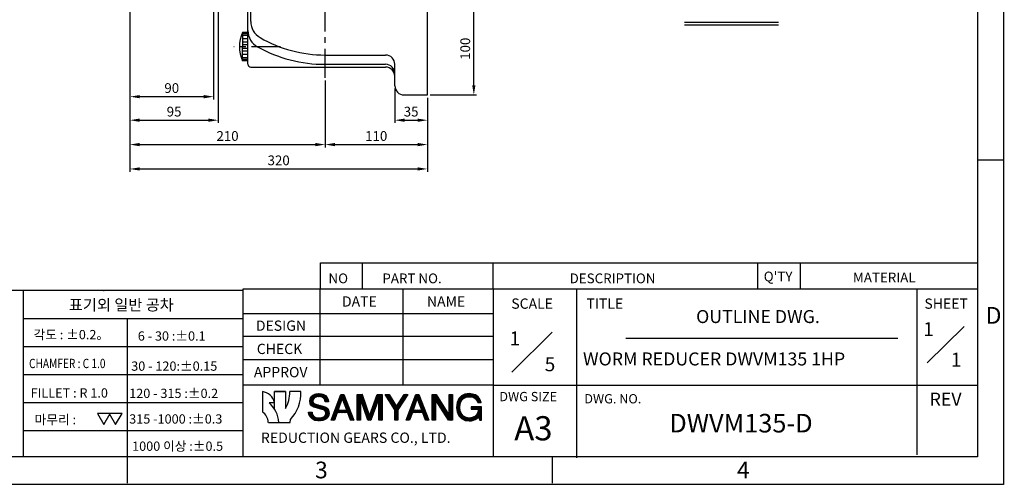
# Model space of a CAD drawing. Extents: x 0 to 378, y 0 to 268.
# Drawn here: x 166 to 378, y 0 to 100 of the extents above; entities that cross this region are included whole.
import ezdxf

# ---------------------------------------------------------------- set-up
doc = ezdxf.new("R2010")
doc.units = 0
doc.header["$LTSCALE"] = 5
doc.linetypes.add('CENTER', pattern=[2, 1.25, -0.25, 0.25, -0.25])
doc.layers.get('0').update_dxf_attribs({"color": 3, "linetype": 'CONTINUOUS'})
for name, color, linetype in [('01', 1, 'CENTER'), ('2', 2, 'CONTINUOUS'), ('3', 3, 'CONTINUOUS'), ('5', 5, 'CONTINUOUS'), ('DIM', 2, 'CONTINUOUS'), ('NEEDLE', 2, 'CONTINUOUS')]:
    doc.layers.add(name, color=color, linetype=linetype)
doc.styles.add('ROMANS', font='romans.shx')
doc.styles.add('굴', font='Gulim.ttf')

msp = doc.modelspace()

# ---------------------------------------------------------------- hatches: boundary and pattern name
h = msp.add_hatch()
h.set_pattern_fill('ANSI37', color=256, style=0)
h.set_pattern_definition([(45, (-16.76126, -9.92524), (-0.08838835, 0.08838835), []), (135, (-16.76126, -9.92524), (-0.08838835, -0.08838835), [])])
h.paths.add_polyline_path([(231.51, 19.19), (230.92, 19.5), (230.08, 19.61), (229.29, 19.52), (228.74, 19.28), (228.33, 18.9), (228.16, 18.5), (228.09, 18.01), (228.2, 17.4), (228.5, 17), (228.95, 16.72), (230.91, 16.17), (231.25, 16.02), (231.48, 15.75), (231.55, 15.32), (231.47, 14.96), (231.25, 14.69), (230.9, 14.5), (230.5, 14.39), (230.03, 14.36), (229.54, 14.42), (229.13, 14.59), (228.84, 14.87), (228.64, 15.19), (228.59, 15.59), (227.85, 15.59), (227.92, 15.11), (228.17, 14.58), (228.61, 14.15), (229.21, 13.84), (230.07, 13.73), (230.88, 13.82), (231.53, 14.07), (231.96, 14.45), (232.17, 14.86), (232.26, 15.3), (232.13, 16.03), (231.82, 16.48), (231.32, 16.77), (229.36, 17.34), (229.03, 17.47), (228.83, 17.68), (228.74, 17.96), (228.83, 18.36), (229.04, 18.64), (229.33, 18.81), (229.65, 18.91), (230.01, 18.95), (230.14, 18.95), (230.61, 18.89), (230.97, 18.71), (231.22, 18.46), (231.36, 18.19), (231.4, 17.86), (232.13, 17.84), (232.08, 18.33), (231.86, 18.8)])
h.paths.add_polyline_path([(235.38, 19.42), (234.78, 19.42), (232.73, 13.89), (233.45, 13.89)])
h.paths.add_polyline_path([(236.08, 16.07), (234.21, 16.07), (234.03, 15.54), (236.27, 15.54)])
h.paths.add_polyline_path([(235.43, 19.42), (235.38, 19.42), (235.11, 18.62), (236.06, 16.07), (236.08, 16.07), (236.87, 13.88), (237.61, 13.88)])
h.paths.add_polyline_path([(239, 19.43), (238.29, 19.43), (238.29, 13.89), (239, 13.89)])
h.paths.add_polyline_path([(239.4, 19.43), (239, 19.43), (239, 18.47), (240.6, 13.89), (241.26, 13.89), (242.97, 18.52), (242.97, 19.42), (242.58, 19.42), (240.93, 14.82)])
h.paths.add_polyline_path([(243.7, 19.42), (242.97, 19.42), (242.97, 13.89), (243.7, 13.89)])
h.paths.add_polyline_path([(245.15, 19.43), (244.34, 19.43), (246.4, 16.13), (246.4, 13.89), (247.05, 13.89), (247.05, 16.12), (249.22, 19.43), (248.42, 19.43), (246.73, 16.81)])
h.paths.add_polyline_path([(251.24, 18.63), (251.24, 18.62), (251.52, 19.42), (250.92, 19.42), (248.86, 13.89), (249.59, 13.89), (250.17, 15.54), (250.35, 16.07), (250.34, 16.07)])
h.paths.add_polyline_path([(252.21, 16.07), (250.35, 16.07), (250.17, 15.54), (252.4, 15.54)])
h.paths.add_polyline_path([(251.57, 19.42), (251.52, 19.42), (251.24, 18.62), (252.2, 16.07), (252.21, 16.07), (253, 13.88), (253.75, 13.88)])
h.paths.add_polyline_path([(255.16, 19.43), (254.43, 19.43), (254.43, 13.89), (255.16, 13.89)])
h.paths.add_polyline_path([(255.29, 19.43), (255.16, 19.43), (255.16, 18.3), (257.94, 13.89), (258.77, 13.89)])
h.paths.add_polyline_path([(258.79, 19.43), (258.06, 19.43), (258.06, 15.02), (258.77, 13.89), (258.79, 13.89)])
h.paths.add_polyline_path([(260.48, 17.47), (260.74, 18.1), (261.17, 18.58), (261.75, 18.86), (262.41, 18.94), (262.91, 18.89), (263.39, 18.74), (263.77, 18.48), (264.06, 18.13), (264.28, 17.71), (264.97, 17.71), (264.7, 18.4), (264.3, 18.91), (263.74, 19.31), (263.12, 19.52), (262.38, 19.62), (261.49, 19.49), (260.75, 19.13), (260.19, 18.52), (259.81, 17.66), (259.69, 16.62), (259.81, 15.66), (260.18, 14.82), (260.74, 14.22), (261.5, 13.84), (262.42, 13.72), (262.87, 13.76), (263.32, 13.86), (263.72, 14.01), (264.06, 14.2), (264.39, 14.5), (264.66, 13.9), (265.05, 13.9), (265.05, 16.79), (262.81, 16.79), (262.81, 16.26), (264.39, 16.26), (264.26, 15.58), (263.98, 15.06), (263.58, 14.68), (263.03, 14.43), (262.41, 14.35), (261.73, 14.44), (261.16, 14.75), (260.73, 15.22), (260.46, 15.87), (260.37, 16.64)])

# ---------------------------------------------------------------- linework, layer by layer
at = {"color": 2}
for p, q in [((207.4, 130.31), (207.4, 82.95)), ((189.4, 125.01), (189.4, 82.95)), ((208.4, 124.51), (208.4, 77.88)), ((263.4, 86.01), (263.4, 101.72)), ((231.4, 87.01), (231.4, 78.07)), ((246.4, 85.31), (246.4, 77.88)), ((189.4, 82.95), (189.4, 77.88)), ((191.5, 83.55), (205.3, 83.55)), ((253.4, 83.31), (253.4, 77.88)), ((254, 83.91), (264, 83.91)), ((191.5, 78.48), (206.3, 78.48)), ((248.5, 78.48), (251.3, 78.48)), ((189.4, 77.88), (189.4, 72.63)), ((231.4, 78.07), (231.4, 72.63)), ((253.4, 77.88), (253.4, 72.63)), ((189.4, 72.63), (189.4, 67.38)), ((191.5, 73.23), (229.3, 73.23)), ((233.5, 73.23), (251.3, 73.23)), ((253.4, 72.63), (253.4, 67.38)), ((191.5, 67.98), (251.3, 67.98))]:
    msp.add_line(p, q, dxfattribs=at)
for p, q in [((215.4, 99.73), (215.4, 121.54)), ((253.4, 83.91), (253.4, 103.91)), ((214.8, 90.51), (214.8, 103.51)), ((308.72, 99.62), (328.97, 99.62)), ((213.61, 97.33), (213.61, 94.31)), ((214.8, 97.33), (213.61, 97.33)), ((214.8, 97.07), (213.61, 97.07)), ((214.8, 96.69), (213.61, 96.69)), ((214.8, 96.01), (213.61, 96.01)), ((214.8, 95.26), (213.61, 95.26)), ((214.8, 94.69), (213.61, 94.69)), ((213.61, 91.29), (213.61, 94.31)), ((214.8, 93.93), (213.61, 93.93)), ((214.8, 93.36), (213.61, 93.36)), ((214.8, 92.61), (213.61, 92.61)), ((214.8, 91.94), (213.61, 91.94)), ((214.8, 91.55), (213.61, 91.55)), ((214.8, 91.29), (213.61, 91.29)), ((231.4, 92.51), (244.4, 92.51)), ((215.4, 89.91), (244.4, 89.91)), ((231.4, 90.51), (244.4, 90.51)), ((246.4, 85.91), (246.4, 90.51)), ((248.4, 83.91), (253.4, 83.91)), ((230.44, 47.75), (371.77, 47.75)), ((230.44, 42.16), (230.44, 47.75)), ((359.27, 21.39), (371.77, 21.39)), ((217.9, 20.03), (217.9, 15.67)), ((220.54, 20.03), (222.89, 20.03)), ((222.89, 20.03), (220.54, 20.03)), ((220.54, 16.31), (220.54, 20.03)), ((222.89, 20.03), (222.89, 16.4)), ((226.18, 20.03), (223.8, 20.03)), ((228.33, 18.9), (228.74, 19.28)), ((228.74, 19.28), (229.29, 19.52)), ((229.29, 19.52), (230.08, 19.61)), ((230.08, 19.61), (230.92, 19.5)), ((230.92, 19.5), (231.51, 19.19)), ((231.51, 19.19), (231.86, 18.8)), ((232.73, 13.89), (234.78, 19.42)), ((235.38, 19.42), (233.45, 13.89)), ((234.78, 19.42), (235.43, 19.42)), ((235.43, 19.42), (237.61, 13.88)), ((238.29, 13.89), (238.29, 19.43)), ((238.29, 19.43), (239.4, 19.43)), ((239, 19.43), (239, 13.89)), ((239.4, 19.43), (240.93, 14.82)), ((240.93, 14.82), (242.58, 19.42)), ((242.58, 19.42), (243.7, 19.42)), ((242.97, 13.89), (242.97, 19.42)), ((243.7, 19.42), (243.7, 13.89)), ((244.34, 19.43), (245.15, 19.43)), ((246.4, 16.13), (244.34, 19.43)), ((245.15, 19.43), (246.73, 16.81)), ((246.73, 16.81), (248.42, 19.43)), ((249.22, 19.43), (247.05, 16.12)), ((248.42, 19.43), (249.22, 19.43)), ((248.86, 13.89), (250.92, 19.42)), ((248.86, 13.89), (250.92, 19.42)), ((251.52, 19.42), (249.59, 13.89)), ((250.92, 19.42), (251.57, 19.42)), ((250.92, 19.42), (251.57, 19.42)), ((251.57, 19.42), (253.75, 13.88)), ((251.57, 19.42), (253.75, 13.88)), ((254.43, 13.89), (254.43, 19.43)), ((254.43, 19.43), (255.29, 19.43)), ((255.16, 19.43), (255.16, 13.89)), ((255.29, 19.43), (258.77, 13.89)), ((258.06, 15.02), (258.06, 19.43)), ((258.06, 19.43), (258.79, 19.43)), ((258.79, 19.43), (258.79, 13.89)), ((260.75, 19.13), (260.19, 18.52)), ((261.49, 19.49), (260.75, 19.13)), ((262.38, 19.62), (261.49, 19.49)), ((263.12, 19.52), (262.38, 19.62)), ((263.74, 19.31), (263.12, 19.52)), ((264.3, 18.91), (263.74, 19.31)), ((220.49, 17.64), (219.33, 17.64)), ((228.09, 18.01), (228.16, 18.5)), ((228.2, 17.4), (228.09, 18.01)), ((228.16, 18.5), (228.33, 18.9)), ((228.5, 17), (228.2, 17.4)), ((228.95, 16.72), (228.5, 17)), ((228.83, 18.36), (228.74, 17.96)), ((228.74, 17.96), (228.83, 17.68)), ((229.04, 18.64), (228.83, 18.36)), ((228.83, 17.68), (229.03, 17.47)), ((229.03, 17.47), (229.36, 17.34)), ((229.33, 18.81), (229.04, 18.64)), ((229.65, 18.91), (229.33, 18.81)), ((229.36, 17.34), (231.32, 16.77)), ((230.01, 18.95), (229.65, 18.91)), ((230.14, 18.95), (230.01, 18.95)), ((230.61, 18.89), (230.14, 18.95)), ((230.97, 18.71), (230.61, 18.89)), ((231.22, 18.46), (230.97, 18.71)), ((231.36, 18.19), (231.22, 18.46)), ((231.4, 17.86), (231.36, 18.19)), ((232.13, 17.84), (231.4, 17.86)), ((231.86, 18.8), (232.08, 18.33)), ((232.08, 18.33), (232.13, 17.84)), ((236.06, 16.07), (235.1, 18.63)), ((240.6, 13.89), (239, 18.47)), ((242.97, 18.52), (241.26, 13.89)), ((251.24, 18.63), (250.34, 16.07)), ((252.2, 16.07), (251.24, 18.63)), ((252.2, 16.07), (251.24, 18.63)), ((257.94, 13.89), (255.16, 18.3)), ((259.81, 17.66), (259.69, 16.62)), ((260.19, 18.52), (259.81, 17.66)), ((260.37, 16.64), (260.48, 17.47)), ((260.48, 17.47), (260.74, 18.1)), ((260.74, 18.1), (261.17, 18.58)), ((261.17, 18.58), (261.75, 18.86)), ((261.75, 18.86), (262.41, 18.94)), ((262.41, 18.94), (262.91, 18.89)), ((262.91, 18.89), (263.39, 18.74)), ((263.39, 18.74), (263.77, 18.48)), ((263.77, 18.48), (264.06, 18.13)), ((264.06, 18.13), (264.28, 17.71)), ((264.28, 17.71), (264.97, 17.71)), ((264.7, 18.4), (264.3, 18.91)), ((264.97, 17.71), (264.7, 18.4)), ((227.85, 15.59), (228.59, 15.59)), ((227.92, 15.11), (227.85, 15.59)), ((228.17, 14.58), (227.92, 15.11)), ((228.59, 15.59), (228.64, 15.19)), ((228.64, 15.19), (228.84, 14.87)), ((228.84, 14.87), (229.13, 14.59)), ((230.91, 16.17), (228.95, 16.72)), ((231.25, 16.02), (230.91, 16.17)), ((231.48, 15.75), (231.25, 16.02)), ((231.25, 14.69), (231.47, 14.96)), ((231.32, 16.77), (231.82, 16.48)), ((231.47, 14.96), (231.55, 15.32)), ((231.55, 15.32), (231.48, 15.75)), ((231.82, 16.48), (232.13, 16.03)), ((232.17, 14.86), (231.96, 14.45)), ((232.13, 16.03), (232.26, 15.3)), ((232.26, 15.3), (232.17, 14.86)), ((236.27, 15.54), (234.03, 15.54)), ((234.21, 16.07), (236.08, 16.07)), ((236.87, 13.88), (236.08, 16.07)), ((246.4, 13.89), (246.4, 16.13)), ((247.05, 16.12), (247.05, 13.89)), ((250.17, 15.54), (249.59, 13.89)), ((252.4, 15.54), (250.17, 15.54)), ((252.4, 15.54), (250.17, 15.54)), ((250.34, 16.07), (252.2, 16.07)), ((250.35, 16.07), (252.21, 16.07)), ((253, 13.88), (252.21, 16.07)), ((253, 13.88), (252.4, 15.54)), ((259.69, 16.62), (259.81, 15.66)), ((259.81, 15.66), (260.18, 14.82)), ((260.46, 15.87), (260.37, 16.64)), ((260.73, 15.22), (260.46, 15.87)), ((261.16, 14.75), (260.73, 15.22)), ((262.81, 16.79), (262.81, 16.26)), ((265.05, 16.79), (262.81, 16.79)), ((262.81, 16.26), (264.39, 16.26)), ((263.98, 15.06), (263.58, 14.68)), ((264.26, 15.58), (263.98, 15.06)), ((264.39, 16.26), (264.26, 15.58)), ((265.05, 13.9), (265.05, 16.79)), ((219.18, 13.41), (223.91, 13.41)), ((223.91, 13.41), (223.92, 14.02)), ((228.61, 14.15), (228.17, 14.58)), ((229.21, 13.84), (228.61, 14.15)), ((229.13, 14.59), (229.54, 14.42)), ((230.07, 13.73), (229.21, 13.84)), ((229.54, 14.42), (230.03, 14.36)), ((230.03, 14.36), (230.5, 14.39)), ((230.88, 13.82), (230.07, 13.73)), ((230.5, 14.39), (230.9, 14.5)), ((231.53, 14.07), (230.88, 13.82)), ((230.9, 14.5), (231.25, 14.69)), ((231.96, 14.45), (231.53, 14.07)), ((233.45, 13.89), (232.73, 13.89)), ((237.61, 13.88), (236.87, 13.88)), ((239, 13.89), (238.29, 13.89)), ((241.26, 13.89), (240.6, 13.89)), ((243.7, 13.89), (242.97, 13.89)), ((247.05, 13.89), (246.4, 13.89)), ((249.59, 13.89), (248.86, 13.89)), ((249.59, 13.89), (248.86, 13.89)), ((253.75, 13.88), (253, 13.88)), ((253.75, 13.88), (253, 13.88)), ((255.16, 13.89), (254.43, 13.89)), ((258.79, 13.89), (257.94, 13.89)), ((260.18, 14.82), (260.74, 14.22)), ((260.74, 14.22), (261.5, 13.84)), ((261.73, 14.44), (261.16, 14.75)), ((261.5, 13.84), (262.42, 13.72)), ((262.41, 14.35), (261.73, 14.44)), ((263.03, 14.43), (262.41, 14.35)), ((262.42, 13.72), (262.87, 13.76)), ((262.87, 13.76), (263.32, 13.86)), ((263.58, 14.68), (263.03, 14.43)), ((263.32, 13.86), (263.72, 14.01)), ((263.72, 14.01), (264.06, 14.2)), ((264.06, 14.2), (264.39, 14.5)), ((264.39, 14.5), (264.66, 13.9)), ((264.66, 13.9), (265.05, 13.9))]:
    msp.add_line(p, q)
for centre, radius, start, end in [((219.4, 99.73), 4, 180, 240), ((218.8, 97.77), 4, 180, 241.0127), ((220.33, 94.31), 7.37, 155.8014, 204.1986), ((231.4, 120.51), 28, 240, 270), ((231.4, 120.51), 30, 241.0127, 270), ((244.4, 90.51), 2, 0, 90), ((215.4, 90.51), 0.6, 180, 270), ((244.4, 88.51), 2, 0, 90), ((244.4, 87.91), 2, 0, 90), ((248.4, 85.91), 2, 180, 270), ((217.53, 17.04), 3.02, 11.4332, 82.9234), ((216.26, 19.98), 7.54, 331.6378, 0.3731), ((217.98, 19.68), 8.21, 316.353, 2.4422), ((215.6, 13.18), 5.81, 2.3, 50.0959), ((216.36, 13.3), 2.82, 2.2206, 56.985)]:
    msp.add_arc(centre, radius, start, end)
for points in [[(263.05, 86.01), (263.75, 86.01), (263.4, 83.91)], [(191.5, 83.9), (191.5, 83.2), (189.4, 83.55)], [(205.3, 83.9), (205.3, 83.2), (207.4, 83.55)], [(191.5, 78.83), (191.5, 78.13), (189.4, 78.48)], [(206.3, 78.83), (206.3, 78.13), (208.4, 78.48)], [(248.5, 78.83), (248.5, 78.13), (246.4, 78.48)], [(251.3, 78.83), (251.3, 78.13), (253.4, 78.48)], [(191.5, 73.58), (191.5, 72.88), (189.4, 73.23)], [(229.3, 73.58), (229.3, 72.88), (231.4, 73.23)], [(233.5, 73.58), (233.5, 72.88), (231.4, 73.23)], [(251.3, 73.58), (251.3, 72.88), (253.4, 73.23)], [(191.5, 68.33), (191.5, 67.63), (189.4, 67.98)], [(251.3, 68.33), (251.3, 67.63), (253.4, 67.98)]]:
    msp.add_solid(points, dxfattribs=at)
at = {"layer": '01'}
for p, q in [((231.4, 87.61), (231.4, 176.93)), ((221.83, 94.31), (211.74, 94.31))]:
    msp.add_line(p, q, dxfattribs=at)
at = {"layer": '2'}
for p, q in [((377.35, 267.62), (377.35, 0.07)), ((308.72, 99.02), (328.97, 99.02)), ((371.77, 69.96), (377.54, 69.96)), ((239.43, 42.16), (239.43, 47.75)), ((267.58, 42.16), (267.58, 47.75)), ((324.54, 42.16), (324.54, 47.75)), ((333.68, 42.16), (333.68, 47.75)), ((230.35, 21.39), (230.35, 42.14)), ((248.19, 21.39), (248.19, 42.14)), ((267.62, 21.39), (267.62, 42.14)), ((285.52, 42.1), (285.52, 5.79)), ((358.77, 6.39), (358.77, 42.14)), ((213.77, 36.89), (267.62, 36.89)), ((368.89, 34.04), (360.98, 26.26)), ((267.62, 31.89), (213.78, 31.89)), ((280.28, 32.82), (271.55, 24.24)), ((296.07, 31.56), (354.66, 31.56)), ((267.62, 26.89), (213.78, 26.89)), ((267.62, 21.39), (213.77, 21.39)), ((267.62, 5.96), (267.62, 21.39)), ((267.62, 21.39), (359.27, 21.39)), ((188.77, 5.96), (188.77, 0.31)), ((280.27, 5.96), (280.27, 0.31)), ((377.35, 0.07), (0, 0.07))]:
    msp.add_line(p, q, dxfattribs=at)
at = {"layer": '5'}
for p, q in [((371.77, 261.96), (371.77, 5.96)), ((213.77, 42.14), (267.62, 42.14)), ((213.78, 5.96), (213.77, 42.14)), ((213.77, 42.14), (371.77, 42.14)), ((371.77, 5.96), (5.77, 5.96))]:
    msp.add_line(p, q, dxfattribs=at)
at = {"layer": 'NEEDLE'}
for p, q in [((213.77, 41.84), (163.84, 41.84)), ((166.46, 41.84), (166.46, 5.96)), ((166.46, 35.81), (213.77, 35.81)), ((188.77, 35.83), (188.77, 5.96)), ((166.46, 29.78), (213.78, 29.78)), ((166.46, 23.75), (213.78, 23.75)), ((166.46, 17.72), (213.78, 17.72)), ((166.46, 11.69), (213.78, 11.69))]:
    msp.add_line(p, q, dxfattribs=at)
for points in [[(183.78, 12.97), (185.15, 15.35), (182.41, 15.35)], [(186.32, 12.97), (187.7, 15.35), (184.95, 15.35)]]:
    msp.add_lwpolyline(points, close=True, dxfattribs=at)
msp.add_point((183.78, 41.84), dxfattribs=at)

# ---------------------------------------------------------------- texts
at = {"style": 'ROMANS'}
for s, height, p in [('A3', 5.2, (272.09, 9.54)), ('REDUCTION GEARS CO., LTD.', 2.223, (217.57, 9))]:
    msp.add_text(s, height=height, dxfattribs=at).set_placement(p)
at = {"color": 2, "insert": (261.55, 93.87), "char_height": 2.1, "attachment_point": 5, "rotation": 90, "style": 'ROMANS'}
msp.add_mtext('\\A1;100', dxfattribs=at)
at = {"color": 2, "char_height": 2.1, "attachment_point": 5, "style": 'ROMANS'}
for s, insert in [('\\A1;90', (198.4, 85.4)), ('\\A1;95', (198.9, 80.33)), ('\\A1;35', (249.9, 80.33)), ('\\A1;210', (210.4, 75.08)), ('\\A1;110', (242.4, 75.08)), ('\\A1;320', (221.4, 69.83))]:
    msp.add_mtext(s, dxfattribs=dict(at, insert=insert))
at = {"layer": '2', "style": 'ROMANS'}
for s, height, p in [('NO', 2.106, (232.12, 43.37)), ('PART NO.', 2.106, (243.72, 43.37)), ('DESCRIPTION', 2.106, (284.01, 43.37)), ("Q'TY", 2.106, (325.78, 43.77)), ('MATERIAL', 2.106, (344.98, 43.56)), ('DATE', 2.21, (235.03, 38.34)), ('NAME', 2.21, (253.31, 38.34)), ('SCALE', 2.21, (271.46, 37.88)), ('TITLE', 2.21, (287.63, 37.88)), ('SHEET', 2.21, (360.35, 37.88)), ('D', 3.6, (373.55, 34.65)), ('DESIGN', 2.21, (216.5, 33.13)), ('CHECK', 2.21, (216.7, 28.13)), ('APPROV', 2.21, (216.07, 23.13)), ('DWG SIZE', 2, (268.88, 17.97)), ('DWG. NO.', 2, (287.16, 17.5)), ('3', 3.6, (229.24, 1.36)), ('4', 3.6, (320.02, 1.36))]:
    msp.add_text(s, height=height, dxfattribs=at).set_placement(p)
at = {"layer": '2'}
msp.add_text('REV', height=2.8, dxfattribs=at).set_placement((361.47, 17.01))
at = {"layer": '3', "color": 4, "style": 'ROMANS'}
for s, height, p in [('OUTLINE DWG. ', 2.8, (311.23, 34.8)), ('1', 3, (360.11, 31.99)), ('1', 3, (271.09, 30)), ('WORM REDUCER DWVM135 1HP', 2.8, (286.89, 25.67)), ('1', 3, (366.04, 25.42)), ('5', 3, (278.65, 24.42)), ('DWVM135-D', 4, (305.46, 11.24))]:
    msp.add_text(s, height=height, dxfattribs=at).set_placement(p)
at = {"layer": 'DIM', "style": '굴'}
msp.add_text('FILLET : R 1.0', height=2, dxfattribs=at).set_placement((168.04, 18.75))
at = {"layer": 'NEEDLE', "style": '굴'}
for s, height, p in [('표기외 일반 공차', 2.4, (176.27, 37.52)), ('각도 : ±0.2。', 2, (168.67, 31.31)), ('  6 - 30 :±0.1', 2, (189.87, 31.01)), ('  30 - 120:±0.15', 2, (188.45, 24.53)), (' 120 - 315 :±0.2', 2, (188.63, 18.66)), ('마무리 : ', 2, (168.91, 13.01)), (' 315 -1000 :±0.3', 2, (188.63, 13.15)), ('1000 이상 :±0.5', 2, (189.87, 7.29))]:
    msp.add_text(s, height=height, dxfattribs=at).set_placement(p)
at = {"layer": 'NEEDLE', "style": '굴', "width": 0.8}
msp.add_text('CHAMFER : C 1.0', height=2, dxfattribs=at).set_placement((167.69, 25.1))

doc.saveas('drawing.dxf')
